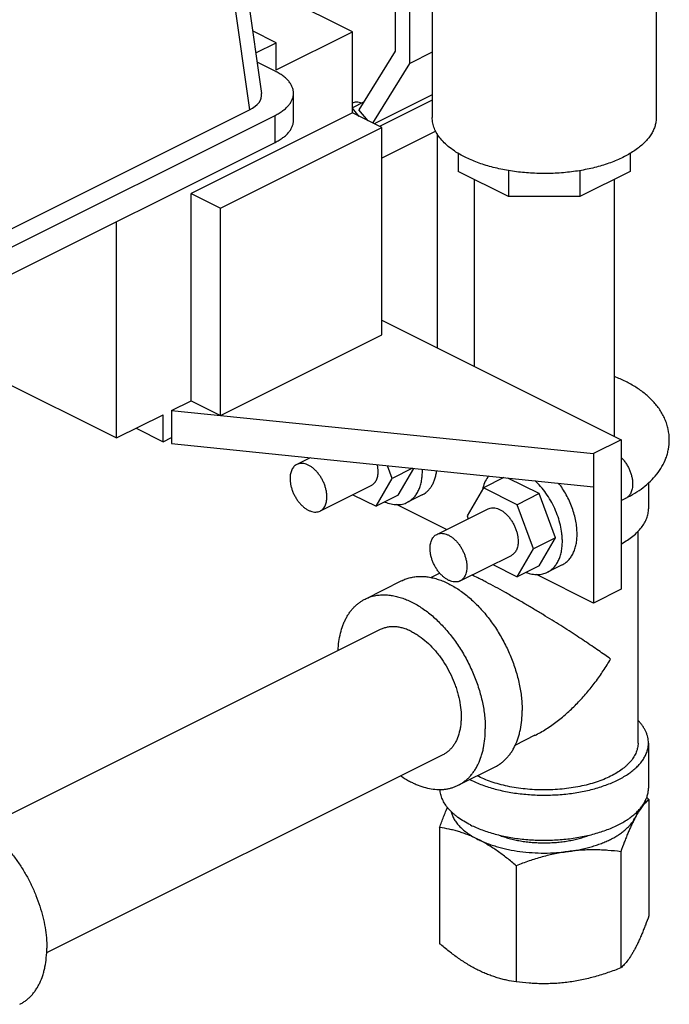
# Model space of a CAD drawing. Units: inches. Extents: x -17.7 to 76.6, y -31.2 to 66.1.
# Drawn here: x 47.5 to 51.4, y 55.3 to 61.2 of the extents above; entities that cross this region are included whole.
import ezdxf

# ---------------------------------------------------------------- set-up
doc = ezdxf.new("R2010")
doc.units = ezdxf.units.IN
doc.header["$LTSCALE"] = 1.87
doc.header["$MEASUREMENT"] = 0
doc.layers.get('0').update_dxf_attribs({"linetype": 'CONTINUOUS'})

msp = doc.modelspace()

# ---------------------------------------------------------------- linework, layer by layer
for p, q in [((48.6935, 62.855), (48.9911, 60.7718)), ((48.6221, 62.7505), (48.9186, 60.6748)), ((50.0147, 61.7646), (50.0147, 60.6279)), ((49.7917, 61.6762), (49.7917, 61.0267)), ((49.8801, 60.9535), (49.8801, 61.632)), ((51.3585, 61.6581), (51.3585, 60.6279)), ((49.5354, 61.1431), (48.9803, 61.4207)), ((49.0789, 61.0773), (48.9373, 61.1481)), ((49.0789, 60.9149), (49.5354, 61.1431)), ((49.5354, 60.656), (49.5354, 61.1431)), ((48.9562, 61.0159), (49.0789, 61.0773)), ((49.0789, 60.9149), (49.0789, 61.0773)), ((49.7917, 61.0267), (49.5749, 60.6752)), ((50.0147, 61.0208), (49.8801, 60.9535)), ((49.0726, 60.9065), (48.9641, 60.9607)), ((49.6586, 60.5944), (49.8801, 60.9535)), ((49.1825, 60.6115), (49.1825, 60.7739)), ((49.6029, 60.7206), (49.5354, 60.6868)), ((50.0147, 60.7645), (49.6666, 60.5904)), ((50.0147, 60.7331), (49.6979, 60.5747)), ((47.2379, 59.8344), (48.9186, 60.6748)), ((49.5767, 60.6353), (49.5354, 60.6852)), ((49.6301, 60.6086), (49.5749, 60.6752)), ((47.3049, 59.7574), (49.0726, 60.6413)), ((49.5354, 60.656), (48.5681, 60.1724)), ((49.0726, 60.4789), (49.0726, 60.6413)), ((49.7121, 60.5676), (49.5354, 60.656)), ((48.7449, 60.084), (49.7121, 60.5676)), ((49.7121, 59.3227), (49.7121, 60.5676)), ((50.0369, 60.546), (49.7121, 60.3836)), ((50.0455, 59.2444), (50.0455, 60.53)), ((47.3049, 59.595), (49.0726, 60.4789)), ((50.171, 60.4139), (50.171, 60.3046)), ((51.2022, 60.4131), (51.2022, 60.305)), ((50.4722, 60.154), (50.171, 60.3046)), ((50.4722, 60.3098), (50.4722, 60.154)), ((50.9002, 60.3104), (50.9002, 60.154)), ((51.2022, 60.305), (50.9002, 60.154)), ((50.2666, 60.2568), (50.2666, 59.1338)), ((51.1066, 60.2572), (51.1066, 58.7138)), ((48.5681, 58.9274), (48.5681, 60.1724)), ((48.5681, 60.1724), (48.7449, 60.084)), ((50.9002, 60.154), (50.4722, 60.154)), ((48.7449, 58.8391), (48.7449, 60.084)), ((48.1211, 58.704), (48.1211, 60.0032)), ((49.7121, 59.4111), (51.1484, 58.6929)), ((48.7449, 58.8391), (49.7121, 59.3227)), ((47.1489, 59.1901), (48.1211, 58.704)), ((48.4514, 58.8691), (48.5681, 58.9274)), ((48.5681, 58.9274), (48.7449, 58.8391)), ((48.1211, 58.704), (48.4008, 58.8438)), ((48.4008, 58.6814), (48.4008, 58.8438)), ((48.4514, 58.8691), (48.4514, 58.6699)), ((48.4514, 58.8691), (50.983, 58.6102)), ((48.2384, 58.7626), (48.4008, 58.6814)), ((48.4008, 58.6814), (48.4514, 58.7067)), ((48.4514, 58.6699), (50.983, 58.411)), ((51.1484, 58.6929), (50.983, 58.6102)), ((51.1484, 58.6929), (51.1484, 57.7957)), ((50.983, 58.6102), (50.983, 57.713)), ((49.2824, 58.5849), (49.2025, 58.545)), ((49.775, 58.4614), (49.747, 58.5374)), ((49.8965, 58.5221), (49.775, 58.4614)), ((49.81, 58.3599), (49.9039, 58.5213)), ((49.6497, 58.4192), (49.3423, 58.2655)), ((49.6774, 58.2936), (49.775, 58.4614)), ((50.4451, 58.466), (50.3219, 58.4044)), ((50.6564, 58.3697), (50.4687, 58.4636)), ((51.3116, 58.4369), (51.3116, 58.2791)), ((49.538, 58.3633), (49.6774, 58.2936)), ((49.81, 58.3599), (49.6774, 58.2936)), ((49.9545, 58.362), (49.8661, 58.3178)), ((50.3219, 58.4044), (50.2243, 58.2367)), ((50.5238, 58.3034), (50.3219, 58.4044)), ((50.6564, 58.3697), (50.5238, 58.3034)), ((50.754, 58.1044), (50.6564, 58.3697)), ((50.1004, 58.1543), (49.8002, 58.3044)), ((50.6214, 58.0381), (50.5238, 58.3034)), ((51.1484, 58.3289), (51.1763, 58.3428)), ((50.0422, 58.1251), (50.3496, 58.2789)), ((50.2243, 58.2367), (50.2307, 58.2194)), ((51.2491, 56.8719), (51.2491, 58.1441)), ((50.754, 58.1044), (50.6214, 58.0381)), ((50.6564, 57.9367), (50.754, 58.1044)), ((50.182, 57.8456), (50.4894, 57.9993)), ((50.5238, 57.8704), (50.6214, 58.0381)), ((50.3777, 57.9435), (50.5238, 57.8704)), ((50.7942, 57.9421), (50.7058, 57.8979)), ((50.0609, 57.8916), (50.009, 57.8656)), ((50.6564, 57.9367), (50.5238, 57.8704)), ((50.983, 57.713), (50.6399, 57.8845)), ((49.6116, 57.7368), (49.8326, 57.8473)), ((51.1484, 57.7957), (50.983, 57.713)), ((49.7033, 57.5534), (47.3249, 56.3642)), ((50.6308, 56.9187), (50.5105, 56.8585)), ((51.3116, 56.8719), (51.3116, 56.6012)), ((50.0789, 56.8021), (47.7006, 55.6129)), ((50.1706, 56.6187), (50.3916, 56.7292)), ((51.314, 56.5335), (51.314, 55.8357)), ((50.0592, 56.3654), (50.0592, 55.6676)), ((51.1459, 56.2198), (51.1459, 55.522)), ((50.5185, 56.1358), (50.5185, 55.4379))]:
    msp.add_line(p, q)
for centre, radius, start, end in [((51.0097, 58.6172), 0.1379, 43.673, 44.34852), ((49.5847, 58.5037), 0.3708, 0.00434, 1.87812), ((50.5593, 58.3404), 0.2492, 164.75737, 166.57813), ((49.4306, 56.1538), 1.9133, 63.3459, 64.55632), ((50.5176, 57.1968), 0.6104, 242.92507, 243.43534), ((50.0853, 55.0943), 1.8924, 49.51282, 50.05354)]:
    msp.add_arc(centre, radius, start, end)
msp.add_ellipse((48.7398, 60.7628), major_axis=(0.2519, 0), ratio=0.496216, start_param=-0.7816, end_param=0.070946)
for points, knots in [([(49.1825, 60.7739), (49.1825, 60.78), (49.1812, 60.7925), (49.1757, 60.811), (49.1666, 60.829), (49.154, 60.8464), (49.1381, 60.863), (49.1191, 60.8788), (49.0971, 60.8935), (49.0811, 60.9022), (49.0726, 60.9065)], [0, 0, 0, 0, 0.102072, 0.207011, 0.317364, 0.43511, 0.561651, 0.697852, 0.844074, 1, 1, 1, 1]), ([(49.0726, 60.6413), (49.0811, 60.6455), (49.0971, 60.6543), (49.1191, 60.669), (49.1381, 60.6847), (49.154, 60.7014), (49.1666, 60.7188), (49.1757, 60.7368), (49.1812, 60.7552), (49.1825, 60.7677), (49.1825, 60.7739)], [0, 0, 0, 0, 0.155926, 0.302148, 0.438349, 0.56489, 0.682636, 0.792989, 0.897928, 1, 1, 1, 1]), ([(49.5351, 60.7168), (49.5392, 60.7186), (49.5481, 60.7213), (49.5622, 60.7225), (49.5771, 60.7207), (49.5869, 60.7178), (49.5919, 60.7159)], [0, 0, 0, 0, 0.231839, 0.472262, 0.727053, 1, 1, 1, 1]), ([(49.0726, 60.4789), (49.0811, 60.4831), (49.0971, 60.4919), (49.1191, 60.5066), (49.1381, 60.5224), (49.154, 60.539), (49.1666, 60.5564), (49.1757, 60.5744), (49.1812, 60.5928), (49.1825, 60.6053), (49.1825, 60.6115)], [0, 0, 0, 0, 0.155926, 0.302148, 0.438349, 0.56489, 0.682636, 0.792989, 0.897928, 1, 1, 1, 1]), ([(50.2115, 60.3904), (50.1965, 60.3979), (50.1678, 60.4136), (50.1284, 60.44), (50.0943, 60.4682), (50.0658, 60.498), (50.0433, 60.5292), (50.0295, 60.5564), (50.0218, 60.5784), (50.0177, 60.5948), (50.0153, 60.6113), (50.0147, 60.6224), (50.0147, 60.6279)], [0, 0, 0, 0, 0.155945, 0.302084, 0.438227, 0.564753, 0.682483, 0.792805, 0.845843, 0.89783, 0.949098, 1, 1, 1, 1]), ([(51.3585, 60.6279), (51.3585, 60.6197), (51.3573, 60.603), (51.3517, 60.5782), (51.3425, 60.5537), (51.332, 60.534), (51.322, 60.5185), (51.3105, 60.5027), (51.294, 60.4835), (51.2711, 60.4616), (51.245, 60.4406), (51.216, 60.4206), (51.1841, 60.4017), (51.1496, 60.384), (51.1125, 60.3677), (51.0732, 60.3528), (51.0317, 60.3393), (50.9884, 60.3274), (50.9435, 60.3172), (50.8972, 60.3086), (50.8335, 60.2994), (50.7522, 60.2924), (50.6538, 60.2912), (50.572, 60.2962), (50.5076, 60.3038), (50.4605, 60.3112), (50.4146, 60.3204), (50.3702, 60.3312), (50.3275, 60.3436), (50.2867, 60.3576), (50.2481, 60.373), (50.2234, 60.3844), (50.2115, 60.3904)], [0, 0, 0, 0, 0.019022, 0.038349, 0.058263, 0.079014, 0.089772, 0.100812, 0.123794, 0.148077, 0.173726, 0.200769, 0.229203, 0.258997, 0.290095, 0.322424, 0.35589, 0.390388, 0.425801, 0.461998, 0.498845, 0.573892, 0.649759, 0.725215, 0.762415, 0.799061, 0.835013, 0.870134, 0.904299, 0.937401, 0.969337, 1, 1, 1, 1]), ([(51.4366, 58.6925), (51.4366, 58.7139), (51.4332, 58.7461), (51.4222, 58.7874), (51.4109, 58.8174), (51.3967, 58.8462), (51.3801, 58.8737), (51.361, 58.8997), (51.3398, 58.9243), (51.3166, 58.9474), (51.2916, 58.9692), (51.2648, 58.9896), (51.2266, 59.0153), (51.1748, 59.0442), (51.131, 59.0634), (51.1083, 59.0723)], [0, 0, 0, 0, 0.120036, 0.180044, 0.240016, 0.300006, 0.360059, 0.420365, 0.481077, 0.542335, 0.60435, 0.6673, 0.731318, 0.862975, 1, 1, 1, 1]), ([(51.1763, 58.3428), (51.1947, 58.352), (51.23, 58.3715), (51.2793, 58.4052), (51.3235, 58.443), (51.362, 58.4851), (51.3939, 58.5317), (51.414, 58.574), (51.4256, 58.6094), (51.434, 58.6458), (51.4366, 58.6739), (51.4366, 58.6925)], [0, 0, 0, 0, 0.133739, 0.26332, 0.389296, 0.51276, 0.634816, 0.75642, 0.817263, 0.878174, 1, 1, 1, 1]), ([(49.2025, 58.545), (49.1993, 58.5434), (49.1932, 58.5396), (49.1851, 58.5323), (49.1781, 58.5234), (49.1722, 58.5131), (49.1676, 58.5014), (49.1643, 58.4887), (49.1623, 58.4749), (49.1619, 58.4654), (49.1619, 58.4605)], [0, 0, 0, 0, 0.107667, 0.217483, 0.331378, 0.450879, 0.577062, 0.71059, 0.851711, 1, 1, 1, 1]), ([(49.3829, 58.35), (49.3829, 58.3565), (49.3821, 58.3699), (49.3788, 58.3901), (49.3734, 58.4107), (49.366, 58.4311), (49.3568, 58.451), (49.346, 58.47), (49.3337, 58.4877), (49.3202, 58.5038), (49.3057, 58.518), (49.2906, 58.53), (49.2752, 58.5396), (49.2596, 58.5465), (49.2442, 58.5506), (49.2293, 58.5519), (49.2153, 58.5502), (49.2065, 58.547), (49.2025, 58.545)], [0, 0, 0, 0, 0.064734, 0.132615, 0.202888, 0.274803, 0.347488, 0.420042, 0.491575, 0.561239, 0.628269, 0.69203, 0.752064, 0.80815, 0.860358, 0.909123, 0.955272, 1, 1, 1, 1]), ([(49.6903, 58.5037), (49.6903, 58.5102), (49.6895, 58.5237), (49.6873, 58.5369), (49.6859, 58.5436)], [0, 0, 0, 0, 0.488063, 1, 1, 1, 1]), ([(51.1487, 58.5865), (51.1538, 58.5814), (51.1636, 58.5704), (51.1769, 58.5523), (51.1886, 58.5327), (51.1986, 58.5121), (51.2066, 58.4908), (51.2125, 58.4694), (51.2161, 58.4482), (51.2169, 58.4342), (51.2169, 58.4273)], [0, 0, 0, 0, 0.122834, 0.249627, 0.378765, 0.508525, 0.637153, 0.76293, 0.884367, 1, 1, 1, 1]), ([(49.6497, 58.4192), (49.6529, 58.4208), (49.659, 58.4246), (49.6671, 58.4319), (49.6741, 58.4408), (49.68, 58.4511), (49.6846, 58.4627), (49.6879, 58.4755), (49.6899, 58.4893), (49.6903, 58.4988), (49.6903, 58.5037)], [0, 0, 0, 0, 0.10767, 0.217485, 0.33138, 0.450869, 0.577049, 0.710593, 0.851731, 1, 1, 1, 1]), ([(49.8661, 58.3178), (49.8731, 58.3213), (49.8865, 58.3296), (49.9044, 58.3457), (49.9199, 58.3653), (49.9328, 58.388), (49.9429, 58.4136), (49.9502, 58.4417), (49.9545, 58.472), (49.9555, 58.493), (49.9555, 58.5037)], [0, 0, 0, 0, 0.107669, 0.217484, 0.331373, 0.450878, 0.577063, 0.710582, 0.85169, 1, 1, 1, 1]), ([(49.9545, 58.362), (49.9603, 58.3649), (49.9717, 58.3717), (49.9871, 58.3844), (50.0009, 58.3997), (50.0108, 58.4141), (50.0179, 58.4267), (50.0244, 58.4403), (50.0314, 58.4586), (50.0376, 58.4821), (50.0403, 58.4985), (50.0414, 58.5069)], [0, 0, 0, 0, 0.11138, 0.224333, 0.34032, 0.460594, 0.522686, 0.58619, 0.717675, 0.855542, 1, 1, 1, 1]), ([(50.3531, 58.4759), (50.3453, 58.4661), (50.3314, 58.4437), (50.3224, 58.419), (50.3189, 58.4059)], [0, 0, 0, 0, 0.480125, 1, 1, 1, 1]), ([(49.1619, 58.4605), (49.1619, 58.454), (49.1627, 58.4406), (49.166, 58.4203), (49.1714, 58.3998), (49.1788, 58.3794), (49.188, 58.3595), (49.1988, 58.3405), (49.2111, 58.3228), (49.2246, 58.3066), (49.2391, 58.2924), (49.2542, 58.2804), (49.2696, 58.2709), (49.2852, 58.264), (49.3006, 58.2598), (49.3155, 58.2586), (49.3295, 58.2603), (49.3383, 58.2635), (49.3423, 58.2655)], [0, 0, 0, 0, 0.064734, 0.132615, 0.202888, 0.274803, 0.347488, 0.420042, 0.491575, 0.561239, 0.628269, 0.69203, 0.752064, 0.80815, 0.860358, 0.909123, 0.955272, 1, 1, 1, 1]), ([(50.7952, 58.0839), (50.7952, 58.0917), (50.7946, 58.1076), (50.7917, 58.14), (50.7842, 58.1815), (50.7699, 58.2313), (50.7504, 58.2804), (50.7262, 58.3277), (50.6979, 58.3722), (50.6661, 58.4127), (50.6425, 58.4369), (50.6303, 58.4481)], [0, 0, 0, 0, 0.05721, 0.116137, 0.238252, 0.364808, 0.494085, 0.624155, 0.753066, 0.878924, 1, 1, 1, 1]), ([(50.8835, 58.1281), (50.8835, 58.1407), (50.8822, 58.1666), (50.8765, 58.2057), (50.8672, 58.2455), (50.8545, 58.2854), (50.8384, 58.3247), (50.8194, 58.3628), (50.7975, 58.3992), (50.7812, 58.4222), (50.7727, 58.4333)], [0, 0, 0, 0, 0.114883, 0.234816, 0.358785, 0.485786, 0.614647, 0.744131, 0.872992, 1, 1, 1, 1]), ([(51.2169, 58.4273), (51.2169, 58.4225), (51.2165, 58.4129), (51.2145, 58.3991), (51.2112, 58.3864), (51.2066, 58.3747), (51.2008, 58.3644), (51.1938, 58.3555), (51.1856, 58.3482), (51.1795, 58.3444), (51.1763, 58.3428)], [0, 0, 0, 0, 0.148292, 0.289414, 0.422943, 0.549124, 0.668624, 0.782516, 0.892332, 1, 1, 1, 1]), ([(49.3423, 58.2655), (49.3455, 58.2671), (49.3516, 58.2709), (49.3597, 58.2782), (49.3667, 58.2871), (49.3726, 58.2974), (49.3772, 58.309), (49.3805, 58.3218), (49.3825, 58.3356), (49.3829, 58.3451), (49.3829, 58.35)], [0, 0, 0, 0, 0.107667, 0.217483, 0.331378, 0.450879, 0.577062, 0.71059, 0.851711, 1, 1, 1, 1]), ([(49.7311, 58.3191), (49.7429, 58.3143), (49.7609, 58.3086), (49.7851, 58.3045), (49.8026, 58.3034), (49.8195, 58.3041), (49.8358, 58.3067), (49.8515, 58.3112), (49.8614, 58.3154), (49.8661, 58.3178)], [0, 0, 0, 0, 0.274415, 0.404104, 0.529288, 0.650602, 0.768853, 0.884973, 1, 1, 1, 1]), ([(50.3496, 58.2789), (50.3537, 58.2809), (50.3624, 58.284), (50.3765, 58.2857), (50.3913, 58.2845), (50.4067, 58.2804), (50.4223, 58.2734), (50.4378, 58.2639), (50.4529, 58.2519), (50.4673, 58.2377), (50.4808, 58.2216), (50.4931, 58.2038), (50.504, 58.1848), (50.5131, 58.1649), (50.5205, 58.1445), (50.5259, 58.124), (50.5292, 58.1038), (50.53, 58.0904), (50.53, 58.0839)], [0, 0, 0, 0, 0.044728, 0.090878, 0.139646, 0.191858, 0.247945, 0.307983, 0.371746, 0.438776, 0.50844, 0.579971, 0.652524, 0.725208, 0.797116, 0.867389, 0.935275, 1, 1, 1, 1]), ([(51.1497, 58.0693), (51.1622, 58.0762), (51.1859, 58.0904), (51.2184, 58.1141), (51.2465, 58.1392), (51.2699, 58.1656), (51.2883, 58.193), (51.2996, 58.2168), (51.3058, 58.236), (51.3092, 58.2503), (51.3112, 58.2647), (51.3116, 58.2743), (51.3116, 58.2791)], [0, 0, 0, 0, 0.154129, 0.298754, 0.433948, 0.560141, 0.678209, 0.789518, 0.843253, 0.896041, 0.948184, 1, 1, 1, 1]), ([(50.0016, 58.0406), (50.0016, 58.0455), (50.002, 58.055), (50.004, 58.0688), (50.0073, 58.0816), (50.0119, 58.0932), (50.0178, 58.1035), (50.0248, 58.1124), (50.0329, 58.1198), (50.039, 58.1236), (50.0422, 58.1251)], [0, 0, 0, 0, 0.148289, 0.28941, 0.422938, 0.549121, 0.668622, 0.782517, 0.892333, 1, 1, 1, 1]), ([(50.0422, 58.1251), (50.0462, 58.1272), (50.0549, 58.1303), (50.069, 58.132), (50.0839, 58.1308), (50.0993, 58.1267), (50.1148, 58.1197), (50.1303, 58.1102), (50.1454, 58.0982), (50.1599, 58.084), (50.1734, 58.0679), (50.1857, 58.0501), (50.1965, 58.0311), (50.2057, 58.0112), (50.2131, 57.9908), (50.2185, 57.9703), (50.2218, 57.9501), (50.2226, 57.9367), (50.2226, 57.9302)], [0, 0, 0, 0, 0.044728, 0.090877, 0.139642, 0.19185, 0.247936, 0.30797, 0.371731, 0.438761, 0.508425, 0.579958, 0.652512, 0.725197, 0.797112, 0.867385, 0.935266, 1, 1, 1, 1]), ([(50.7942, 57.9421), (50.8012, 57.9456), (50.8146, 57.9539), (50.8325, 57.9701), (50.848, 57.9896), (50.8608, 58.0123), (50.871, 58.0379), (50.8783, 58.066), (50.8826, 58.0964), (50.8835, 58.1173), (50.8835, 58.1281)], [0, 0, 0, 0, 0.10767, 0.217485, 0.331371, 0.450877, 0.577065, 0.710578, 0.851674, 1, 1, 1, 1]), ([(50.53, 58.0839), (50.53, 58.079), (50.5296, 58.0695), (50.5276, 58.0557), (50.5243, 58.0429), (50.5197, 58.0313), (50.5138, 58.0209), (50.5068, 58.012), (50.4987, 58.0047), (50.4925, 58.0009), (50.4894, 57.9993)], [0, 0, 0, 0, 0.148269, 0.289407, 0.422951, 0.549131, 0.66862, 0.782515, 0.89233, 1, 1, 1, 1]), ([(50.7058, 57.8979), (50.7128, 57.9014), (50.7262, 57.9098), (50.7441, 57.9259), (50.7596, 57.9454), (50.7725, 57.9681), (50.7826, 57.9937), (50.7899, 58.0218), (50.7942, 58.0522), (50.7952, 58.0731), (50.7952, 58.0839)], [0, 0, 0, 0, 0.107669, 0.217484, 0.331373, 0.450878, 0.577063, 0.710582, 0.85169, 1, 1, 1, 1]), ([(50.182, 57.8456), (50.1779, 57.8436), (50.1692, 57.8405), (50.1552, 57.8388), (50.1403, 57.84), (50.1249, 57.8441), (50.1093, 57.851), (50.0939, 57.8606), (50.0787, 57.8726), (50.0643, 57.8868), (50.0508, 57.9029), (50.0385, 57.9206), (50.0277, 57.9397), (50.0184, 57.9596), (50.0111, 57.98), (50.0057, 58.0005), (50.0024, 58.0207), (50.0016, 58.0341), (50.0016, 58.0406)], [0, 0, 0, 0, 0.044728, 0.090877, 0.139642, 0.19185, 0.247936, 0.30797, 0.371731, 0.438761, 0.508425, 0.579958, 0.652512, 0.725197, 0.797112, 0.867385, 0.935266, 1, 1, 1, 1]), ([(50.2226, 57.9302), (50.2226, 57.9253), (50.2222, 57.9158), (50.2202, 57.902), (50.2169, 57.8892), (50.2123, 57.8776), (50.2064, 57.8672), (50.1994, 57.8583), (50.1913, 57.851), (50.1851, 57.8472), (50.182, 57.8456)], [0, 0, 0, 0, 0.148289, 0.28941, 0.422938, 0.549121, 0.668622, 0.782517, 0.892333, 1, 1, 1, 1]), ([(50.5785, 57.8962), (50.5897, 57.8922), (50.6119, 57.8859), (50.6403, 57.8832), (50.6618, 57.8846), (50.6772, 57.8873), (50.6919, 57.8917), (50.7013, 57.8957), (50.7058, 57.8979)], [0, 0, 0, 0, 0.272634, 0.526803, 0.648411, 0.767228, 0.884109, 1, 1, 1, 1]), ([(49.8326, 57.8472), (49.8406, 57.8513), (49.8573, 57.8584), (49.8835, 57.8663), (49.9108, 57.8712), (49.9391, 57.8733), (49.9683, 57.8724), (49.9981, 57.8686), (50.0285, 57.862), (50.0593, 57.8525), (50.0904, 57.8402), (50.1326, 57.8198), (50.1851, 57.7874), (50.2348, 57.7479), (50.2734, 57.712), (50.302, 57.6826), (50.3296, 57.6512), (50.3561, 57.618), (50.3815, 57.5832), (50.4055, 57.5469), (50.428, 57.5094), (50.456, 57.4579), (50.4867, 57.3915), (50.5161, 57.3099), (50.5342, 57.2409), (50.5445, 57.1861), (50.55, 57.1459), (50.5533, 57.1063), (50.554, 57.0802), (50.554, 57.0673)], [0, 0, 0, 0, 0.0223, 0.044783, 0.067623, 0.09098, 0.114995, 0.139783, 0.165436, 0.192018, 0.219573, 0.248119, 0.308131, 0.371867, 0.405008, 0.438892, 0.473436, 0.508547, 0.544126, 0.580069, 0.616268, 0.652612, 0.725265, 0.797151, 0.8674, 0.901671, 0.935254, 0.968063, 1, 1, 1, 1]), ([(51.0844, 57.3766), (51.0728, 57.3851), (51.0487, 57.4024), (51.0109, 57.4286), (50.9706, 57.4562), (50.9278, 57.485), (50.8825, 57.5149), (50.8348, 57.5458), (50.7849, 57.5777), (50.7328, 57.6103), (50.6787, 57.6436), (50.623, 57.6774), (50.5659, 57.7113), (50.5082, 57.7448), (50.4506, 57.7775), (50.3943, 57.8087), (50.3486, 57.8331), (50.3138, 57.8512), (50.297, 57.8597), (50.2889, 57.8638)], [0, 0, 0, 0, 0.046059, 0.095327, 0.147678, 0.202998, 0.261177, 0.322097, 0.38562, 0.451569, 0.519702, 0.589673, 0.660972, 0.732857, 0.804278, 0.873814, 0.939699, 0.970682, 1, 1, 1, 1]), ([(49.6116, 57.7368), (49.6196, 57.7408), (49.6363, 57.7479), (49.6625, 57.7558), (49.6898, 57.7608), (49.7181, 57.7628), (49.7473, 57.7619), (49.7771, 57.7582), (49.8075, 57.7515), (49.8383, 57.742), (49.8694, 57.7297), (49.9116, 57.7093), (49.9641, 57.6769), (50.0138, 57.6375), (50.0524, 57.6015), (50.081, 57.5721), (50.1086, 57.5407), (50.1352, 57.5075), (50.1605, 57.4727), (50.1845, 57.4365), (50.207, 57.3989), (50.235, 57.3474), (50.2657, 57.281), (50.2952, 57.1994), (50.3133, 57.1304), (50.3235, 57.0756), (50.329, 57.0354), (50.3323, 56.9958), (50.3331, 56.9697), (50.3331, 56.9568)], [0, 0, 0, 0, 0.0223, 0.044783, 0.067623, 0.09098, 0.114995, 0.139783, 0.165436, 0.192018, 0.219573, 0.248119, 0.308131, 0.371867, 0.405008, 0.438892, 0.473436, 0.508547, 0.544126, 0.580069, 0.616268, 0.652612, 0.725265, 0.797151, 0.8674, 0.901671, 0.935254, 0.968063, 1, 1, 1, 1]), ([(49.4498, 57.4281), (49.4507, 57.446), (49.4538, 57.4808), (49.4633, 57.5311), (49.4752, 57.5704), (49.487, 57.5996), (49.4969, 57.62), (49.5078, 57.6393), (49.5198, 57.6574), (49.5328, 57.6741), (49.5467, 57.6895), (49.5616, 57.7036), (49.5774, 57.7162), (49.594, 57.7273), (49.6057, 57.7338), (49.6116, 57.7368)], [0, 0, 0, 0, 0.146929, 0.286739, 0.419409, 0.48319, 0.545338, 0.605942, 0.665123, 0.723027, 0.779822, 0.835698, 0.890868, 0.945556, 1, 1, 1, 1]), ([(49.8911, 57.5415), (49.8828, 57.5456), (49.8663, 57.5531), (49.841, 57.5618), (49.8161, 57.5676), (49.7918, 57.5707), (49.7681, 57.5708), (49.7453, 57.568), (49.7236, 57.5624), (49.7099, 57.5567), (49.7033, 57.5534)], [0, 0, 0, 0, 0.142433, 0.279006, 0.409762, 0.53511, 0.655784, 0.772723, 0.887044, 1, 1, 1, 1]), ([(49.8911, 57.5415), (49.8989, 57.5376), (49.9143, 57.5291), (49.945, 57.5094), (49.9824, 57.4797), (50.0171, 57.445), (50.0435, 57.4142), (50.0691, 57.381), (50.0984, 57.3366), (50.1285, 57.2799), (50.1491, 57.2305), (50.1626, 57.1903), (50.1738, 57.1505), (50.1838, 57.1012), (50.1882, 57.0523), (50.1882, 57.0145), (50.1864, 56.9876), (50.1828, 56.9618), (50.176, 56.9297), (50.1657, 56.8996), (50.1519, 56.8725), (50.1401, 56.8544), (50.1269, 56.8381), (50.1123, 56.8239), (50.0963, 56.8117), (50.0848, 56.805), (50.0789, 56.8021)], [0, 0, 0, 0, 0.029364, 0.059827, 0.123736, 0.191164, 0.22599, 0.2614, 0.333462, 0.406343, 0.478979, 0.514883, 0.550335, 0.619377, 0.685266, 0.716824, 0.747361, 0.776834, 0.805225, 0.858748, 0.884026, 0.908411, 0.93203, 0.955041, 0.977629, 1, 1, 1, 1]), ([(50.6295, 56.9181), (50.6412, 56.9239), (50.6644, 56.9363), (50.6984, 56.9568), (50.7317, 56.979), (50.7752, 57.011), (50.8169, 57.0458), (50.8568, 57.083), (50.8957, 57.1219), (50.9327, 57.1628), (50.9678, 57.2054), (50.9931, 57.2382), (51.0175, 57.2718), (51.0487, 57.3174), (51.0706, 57.3527), (51.0844, 57.3766)], [0, 0, 0, 0, 0.059969, 0.120586, 0.181769, 0.243436, 0.367902, 0.430604, 0.493533, 0.619867, 0.683198, 0.746591, 0.810011, 0.873418, 1, 1, 1, 1]), ([(50.3916, 56.7292), (50.3979, 56.7324), (50.4103, 56.7393), (50.428, 56.7514), (50.4447, 56.7651), (50.4603, 56.7804), (50.4749, 56.7973), (50.4883, 56.8156), (50.5006, 56.8354), (50.5156, 56.8641), (50.5279, 56.8951), (50.5375, 56.9279), (50.5456, 56.9631), (50.5524, 57.0097), (50.554, 57.0478), (50.554, 57.0673)], [0, 0, 0, 0, 0.053728, 0.10773, 0.162271, 0.2176, 0.273951, 0.33153, 0.390516, 0.451062, 0.577204, 0.643022, 0.710712, 0.851722, 1, 1, 1, 1]), ([(51.3116, 56.8719), (51.3116, 56.8777), (51.311, 56.8894), (51.308, 56.9069), (51.3031, 56.9243), (51.2962, 56.9415), (51.2874, 56.9585), (51.2768, 56.9752), (51.2643, 56.9916), (51.2549, 57.002), (51.25, 57.0071)], [0, 0, 0, 0, 0.114906, 0.230881, 0.348951, 0.47007, 0.595075, 0.724693, 0.859517, 1, 1, 1, 1]), ([(50.1706, 56.6187), (50.177, 56.6219), (50.1894, 56.6288), (50.207, 56.6409), (50.2237, 56.6546), (50.2393, 56.6699), (50.2539, 56.6868), (50.2674, 56.7051), (50.2797, 56.725), (50.2946, 56.7536), (50.3069, 56.7846), (50.3165, 56.8174), (50.3247, 56.8526), (50.3314, 56.8992), (50.3331, 56.9373), (50.3331, 56.9568)], [0, 0, 0, 0, 0.053728, 0.10773, 0.162271, 0.2176, 0.273951, 0.33153, 0.390516, 0.451062, 0.577204, 0.643022, 0.710712, 0.851722, 1, 1, 1, 1]), ([(50.2447, 56.6509), (50.2558, 56.6453), (50.2787, 56.6347), (50.3146, 56.6204), (50.3526, 56.6074), (50.3923, 56.5959), (50.4336, 56.5858), (50.4763, 56.5773), (50.5201, 56.5704), (50.58, 56.5633), (50.6561, 56.5586), (50.7476, 56.5597), (50.8378, 56.5675), (50.911, 56.5795), (50.9673, 56.5923), (51.0076, 56.6034), (51.0462, 56.6159), (51.0828, 56.6298), (51.1173, 56.645), (51.1494, 56.6614), (51.1791, 56.679), (51.2061, 56.6976), (51.2303, 56.7171), (51.2516, 56.7375), (51.2698, 56.7587), (51.2849, 56.7805), (51.2968, 56.8029), (51.3053, 56.8256), (51.3105, 56.8487), (51.3116, 56.8642), (51.3116, 56.8719)], [0, 0, 0, 0, 0.030661, 0.062599, 0.095703, 0.129868, 0.164989, 0.200941, 0.237588, 0.274788, 0.350246, 0.426113, 0.501162, 0.574193, 0.609606, 0.644105, 0.677573, 0.709902, 0.741001, 0.770796, 0.799231, 0.826276, 0.851926, 0.87621, 0.899193, 0.920984, 0.941735, 0.96165, 0.980977, 1, 1, 1, 1]), ([(51.2491, 56.8719), (51.2491, 56.8672), (51.2487, 56.858), (51.2466, 56.8442), (51.2432, 56.8304), (51.2368, 56.812), (51.2252, 56.7892), (51.2064, 56.7631), (51.1869, 56.7427), (51.169, 56.727), (51.149, 56.7112), (51.121, 56.6924), (51.097, 56.6793), (51.0844, 56.673)], [0, 0, 0, 0, 0.0509, 0.102165, 0.154149, 0.207185, 0.317499, 0.435224, 0.561739, 0.628599, 0.697928, 0.844068, 1, 1, 1, 1]), ([(49.8267, 56.6745), (49.8415, 56.6644), (49.8641, 56.6504), (49.8951, 56.6343), (49.9252, 56.6205), (49.9628, 56.6068), (50.0078, 56.5963), (50.0447, 56.5928), (50.0733, 56.5933), (50.094, 56.5952), (50.1141, 56.5987), (50.1337, 56.6037), (50.1526, 56.6103), (50.1647, 56.6158), (50.1706, 56.6187)], [0, 0, 0, 0, 0.146903, 0.217727, 0.286764, 0.419461, 0.545341, 0.665068, 0.722981, 0.779783, 0.835669, 0.890848, 0.945545, 1, 1, 1, 1]), ([(51.0844, 56.673), (51.0709, 56.6662), (51.0426, 56.6535), (50.9979, 56.637), (50.9502, 56.6229), (50.8999, 56.6111), (50.8475, 56.6019), (50.7936, 56.5953), (50.7386, 56.5913), (50.6832, 56.5901), (50.6277, 56.5917), (50.5729, 56.5959), (50.5191, 56.6029), (50.467, 56.6124), (50.417, 56.6245), (50.3696, 56.639), (50.3253, 56.6557), (50.2974, 56.6686), (50.284, 56.6754)], [0, 0, 0, 0, 0.054885, 0.112729, 0.173185, 0.235913, 0.300503, 0.366512, 0.433469, 0.500889, 0.568278, 0.635144, 0.701002, 0.765384, 0.827853, 0.888005, 0.945485, 1, 1, 1, 1]), ([(50.2447, 56.3802), (50.2311, 56.3871), (50.2051, 56.4012), (50.1749, 56.4213), (50.153, 56.4383), (50.1335, 56.4551), (50.112, 56.477), (50.091, 56.505), (50.0777, 56.5294), (50.0701, 56.5492), (50.0658, 56.564), (50.063, 56.5788), (50.062, 56.5888), (50.0618, 56.5938)], [0, 0, 0, 0, 0.155167, 0.30091, 0.370173, 0.437048, 0.563812, 0.681979, 0.792758, 0.845963, 0.898033, 0.949271, 1, 1, 1, 1]), ([(50.2447, 56.3802), (50.2558, 56.3747), (50.2787, 56.3641), (50.3146, 56.3497), (50.3526, 56.3368), (50.3923, 56.3252), (50.4336, 56.3152), (50.4763, 56.3066), (50.5201, 56.2997), (50.58, 56.2926), (50.6561, 56.288), (50.7476, 56.2891), (50.8378, 56.2968), (50.911, 56.3088), (50.9673, 56.3217), (51.0076, 56.3328), (51.0462, 56.3453), (51.0828, 56.3592), (51.1173, 56.3743), (51.1494, 56.3908), (51.1791, 56.4083), (51.2061, 56.4269), (51.2303, 56.4465), (51.2516, 56.4669), (51.2698, 56.4881), (51.2849, 56.5099), (51.2968, 56.5322), (51.3053, 56.555), (51.3105, 56.578), (51.3116, 56.5935), (51.3116, 56.6012)], [0, 0, 0, 0, 0.030661, 0.062599, 0.095703, 0.129868, 0.164989, 0.200941, 0.237588, 0.274788, 0.350246, 0.426113, 0.501162, 0.574193, 0.609606, 0.644105, 0.677573, 0.709902, 0.741001, 0.770796, 0.799231, 0.826276, 0.851926, 0.87621, 0.899193, 0.920984, 0.941735, 0.96165, 0.980977, 1, 1, 1, 1]), ([(51.314, 56.5335), (51.3068, 56.527), (51.2922, 56.5124), (51.2711, 56.4868), (51.254, 56.4618), (51.2403, 56.439), (51.2334, 56.4266), (51.2299, 56.4202)], [0, 0, 0, 0, 0.205355, 0.436749, 0.700195, 0.84542, 1, 1, 1, 1]), ([(50.0592, 56.3654), (50.063, 56.3762), (50.0707, 56.3975), (50.0824, 56.4287), (50.0942, 56.4588), (50.1023, 56.4783), (50.1063, 56.4879)], [0, 0, 0, 0, 0.261977, 0.516727, 0.763123, 1, 1, 1, 1]), ([(51.2457, 56.4619), (51.2441, 56.4548), (51.2398, 56.4404), (51.2335, 56.4269), (51.2299, 56.4202)], [0, 0, 0, 0, 0.490845, 1, 1, 1, 1]), ([(47.177, 56.4358), (47.2106, 56.427), (47.2607, 56.4061), (47.3235, 56.368), (47.3628, 56.3387), (47.3936, 56.3126), (47.4245, 56.284), (47.4618, 56.2451), (47.5038, 56.1943), (47.5429, 56.1394), (47.5785, 56.0813), (47.6104, 56.0205), (47.638, 55.9578), (47.6611, 55.8939), (47.6794, 55.8297), (47.6927, 55.7659), (47.7007, 55.7032), (47.7026, 55.6618), (47.7026, 55.6416)], [0, 0, 0, 0, 0.103271, 0.15932, 0.218132, 0.248513, 0.279491, 0.34305, 0.408435, 0.475205, 0.542879, 0.610954, 0.678916, 0.746254, 0.812471, 0.8771, 0.939745, 1, 1, 1, 1]), ([(50.1282, 56.4593), (50.1291, 56.4554), (50.1313, 56.4476), (50.1371, 56.4321), (50.1468, 56.4128), (50.162, 56.3906), (50.1808, 56.3691), (50.2031, 56.3486), (50.2288, 56.329), (50.2575, 56.3106), (50.2781, 56.2995), (50.2889, 56.2941)], [0, 0, 0, 0, 0.050678, 0.102295, 0.209084, 0.321839, 0.441595, 0.569029, 0.704543, 0.848281, 1, 1, 1, 1]), ([(50.8322, 56.2213), (50.844, 56.2229), (50.8673, 56.2264), (50.9017, 56.2329), (50.9352, 56.2404), (50.9676, 56.2491), (50.9989, 56.2588), (51.0288, 56.2695), (51.0573, 56.2811), (51.0841, 56.2937), (51.1093, 56.3071), (51.1327, 56.3213), (51.1542, 56.3362), (51.1737, 56.3518), (51.1911, 56.3681), (51.2109, 56.3899), (51.2233, 56.4078), (51.2299, 56.4202)], [0, 0, 0, 0, 0.077583, 0.153969, 0.228872, 0.302069, 0.373374, 0.442611, 0.509613, 0.574238, 0.636375, 0.695942, 0.752895, 0.807227, 0.858985, 0.908276, 1, 1, 1, 1]), ([(51.2299, 56.4202), (51.2263, 56.4133), (51.219, 56.3992), (51.2084, 56.3771), (51.1978, 56.3536), (51.1873, 56.3289), (51.1768, 56.303), (51.1627, 56.2666), (51.1526, 56.2387), (51.1459, 56.2198)], [0, 0, 0, 0, 0.106891, 0.219736, 0.338229, 0.461976, 0.590513, 0.72335, 1, 1, 1, 1]), ([(50.2889, 56.2941), (50.2793, 56.2989), (50.26, 56.308), (50.2309, 56.3203), (50.2019, 56.3312), (50.173, 56.3405), (50.1443, 56.3486), (50.1066, 56.3575), (50.0781, 56.3626), (50.0592, 56.3654)], [0, 0, 0, 0, 0.133526, 0.264302, 0.392413, 0.518033, 0.641372, 0.762661, 1, 1, 1, 1]), ([(50.2889, 56.2941), (50.2977, 56.2897), (50.316, 56.2811), (50.3444, 56.2695), (50.3743, 56.2588), (50.4056, 56.2491), (50.438, 56.2404), (50.4831, 56.2303), (50.5415, 56.2204), (50.6135, 56.2133), (50.6866, 56.2109), (50.7478, 56.2129), (50.7963, 56.2169), (50.8203, 56.2197), (50.8322, 56.2213)], [0, 0, 0, 0, 0.053379, 0.108754, 0.165971, 0.22489, 0.285369, 0.347249, 0.474454, 0.604992, 0.737215, 0.869451, 0.935061, 1, 1, 1, 1]), ([(50.5185, 56.1358), (50.5, 56.1515), (50.4629, 56.182), (50.4059, 56.2245), (50.3482, 56.2623), (50.3087, 56.2842), (50.2889, 56.2941)], [0, 0, 0, 0, 0.260747, 0.515323, 0.762173, 1, 1, 1, 1]), ([(50.4161, 56.3195), (50.4259, 56.3157), (50.446, 56.3085), (50.4772, 56.2992), (50.5099, 56.2912), (50.5438, 56.2846), (50.5786, 56.2794), (50.6142, 56.2757), (50.6502, 56.2735), (50.6866, 56.2727), (50.7229, 56.2735), (50.759, 56.2757), (50.7945, 56.2794), (50.8294, 56.2846), (50.8633, 56.2912), (50.8959, 56.2992), (50.9272, 56.3085), (50.9473, 56.3156), (50.9571, 56.3194)], [0, 0, 0, 0, 0.056979, 0.116087, 0.177076, 0.239673, 0.303581, 0.368487, 0.434065, 0.499981, 0.565899, 0.631478, 0.696386, 0.760298, 0.822899, 0.883889, 0.943001, 1, 1, 1, 1]), ([(51.1459, 56.2198), (51.1203, 56.223), (51.0817, 56.2269), (51.0299, 56.2299), (50.9907, 56.231), (50.9513, 56.2308), (50.9116, 56.2292), (50.8719, 56.2261), (50.8454, 56.2231), (50.8322, 56.2213)], [0, 0, 0, 0, 0.246121, 0.370076, 0.49468, 0.619964, 0.745949, 0.87264, 1, 1, 1, 1]), ([(50.8322, 56.2213), (50.8189, 56.2195), (50.7923, 56.2154), (50.7526, 56.2079), (50.713, 56.1989), (50.6604, 56.1851), (50.5952, 56.1647), (50.544, 56.1458), (50.5185, 56.1358)], [0, 0, 0, 0, 0.123537, 0.247639, 0.372224, 0.497225, 0.748166, 1, 1, 1, 1]), ([(51.314, 55.8357), (51.3073, 55.8168), (51.2972, 55.7889), (51.2831, 55.7525), (51.2726, 55.7266), (51.2621, 55.7019), (51.2515, 55.6784), (51.2409, 55.6563), (51.2336, 55.6422), (51.2299, 55.6353)], [0, 0, 0, 0, 0.27665, 0.409487, 0.538024, 0.661771, 0.780264, 0.893109, 1, 1, 1, 1]), ([(47.5402, 55.3035), (47.5465, 55.3067), (47.5589, 55.3136), (47.5766, 55.3257), (47.5933, 55.3394), (47.6089, 55.3547), (47.6235, 55.3715), (47.6369, 55.3899), (47.6492, 55.4097), (47.6642, 55.4384), (47.6765, 55.4694), (47.6861, 55.5022), (47.6942, 55.5374), (47.7009, 55.584), (47.7026, 55.6221), (47.7026, 55.6416)], [0, 0, 0, 0, 0.053728, 0.10773, 0.162271, 0.2176, 0.273951, 0.33153, 0.390516, 0.451062, 0.577204, 0.643022, 0.710712, 0.851722, 1, 1, 1, 1]), ([(50.2889, 55.5093), (50.269, 55.5192), (50.2295, 55.5411), (50.1718, 55.5788), (50.1148, 55.6213), (50.0777, 55.6518), (50.0592, 55.6676)], [0, 0, 0, 0, 0.237827, 0.484677, 0.739253, 1, 1, 1, 1]), ([(51.2299, 55.6353), (51.2265, 55.6289), (51.2196, 55.6165), (51.2059, 55.5937), (51.1888, 55.5687), (51.1677, 55.5431), (51.1531, 55.5285), (51.1459, 55.522)], [0, 0, 0, 0, 0.15458, 0.299805, 0.563251, 0.794645, 1, 1, 1, 1]), ([(51.1459, 55.522), (51.1204, 55.512), (51.0692, 55.4931), (51.004, 55.4727), (50.9514, 55.4589), (50.9118, 55.4499), (50.8721, 55.4423), (50.8455, 55.4382), (50.8322, 55.4365)], [0, 0, 0, 0, 0.251834, 0.502776, 0.627776, 0.752361, 0.876463, 1, 1, 1, 1]), ([(50.5185, 55.4379), (50.4996, 55.4407), (50.4712, 55.4458), (50.4334, 55.4548), (50.4047, 55.4628), (50.3758, 55.4722), (50.3468, 55.483), (50.3177, 55.4953), (50.2985, 55.5044), (50.2889, 55.5093)], [0, 0, 0, 0, 0.237339, 0.358628, 0.481967, 0.607587, 0.735698, 0.866474, 1, 1, 1, 1]), ([(50.8322, 55.4365), (50.819, 55.4347), (50.7925, 55.4316), (50.7528, 55.4286), (50.7131, 55.427), (50.6737, 55.4267), (50.6345, 55.4278), (50.5827, 55.4308), (50.5441, 55.4347), (50.5185, 55.4379)], [0, 0, 0, 0, 0.12736, 0.254051, 0.380036, 0.50532, 0.629924, 0.753879, 1, 1, 1, 1])]:
    msp.add_open_spline(points, degree=3, knots=knots)

doc.saveas('drawing.dxf')
